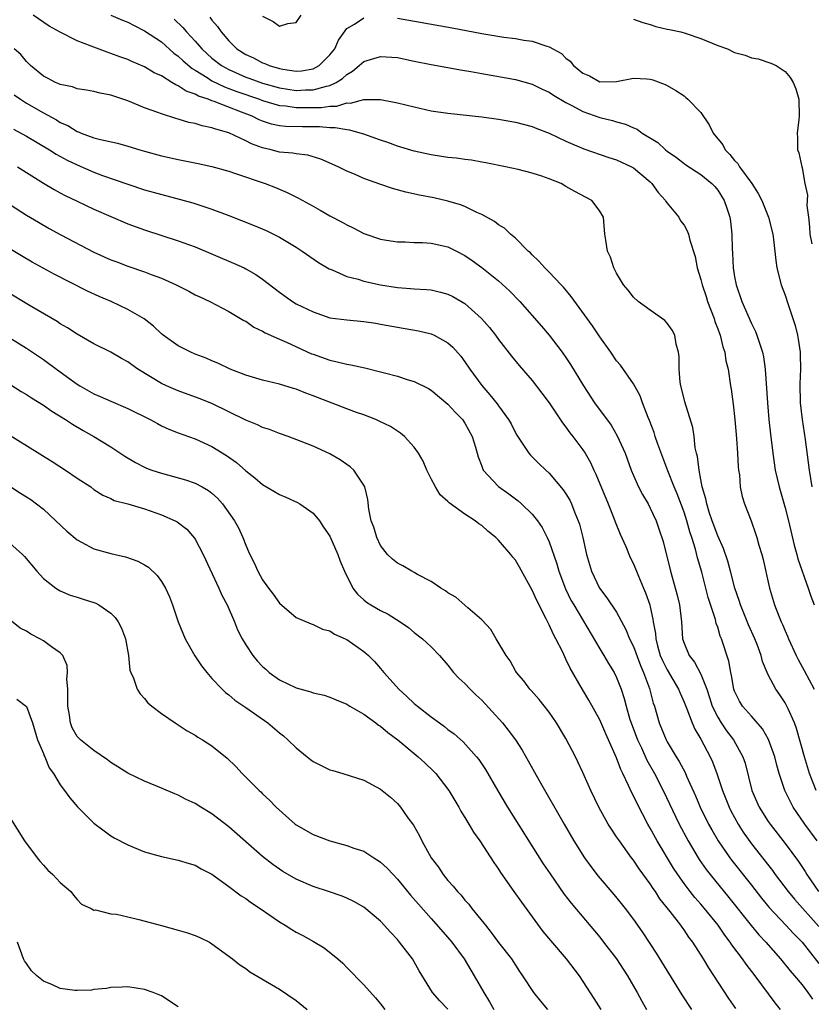
# Model space of a CAD drawing. Units: inches. Extents: x 2523000 to 2526000, y 1551000 to 1554000.
# Drawn here: x 2523674 to 2523768, y 1551400 to 1551516 of the extents above; entities that cross this region are included whole.
import ezdxf

# ---------------------------------------------------------------- set-up
doc = ezdxf.new("R2010")
doc.units = ezdxf.units.IN
doc.header["$MEASUREMENT"] = 0
doc.layers.add('LD25231551_2ft', color=104, linetype='Continuous')

msp = doc.modelspace()

# ---------------------------------------------------------------- linework, layer by layer
at = {"layer": 'LD25231551_2ft'}
for points, elevation in [([(2523768.67, 1551425), (2523767.89, 1551427), (2523767.28, 1551429), (2523766.35, 1551432.35), (2523766.1, 1551433), (2523765.34, 1551434.66), (2523765.21, 1551435), (2523765.14, 1551435.14), (2523765, 1551435.37), (2523764.35, 1551436.35), (2523763.89, 1551437), (2523763, 1551438.7), (2523762.86, 1551439), (2523762.31, 1551440.31), (2523762.15, 1551441), (2523761.67, 1551442.33), (2523761.4, 1551443), (2523760.66, 1551444.66), (2523759.69, 1551447), (2523759.54, 1551447.54), (2523759.03, 1551449), (2523758.51, 1551451), (2523758.19, 1551452.19), (2523757.69, 1551453.69), (2523757, 1551455.2), (2523756.33, 1551457), (2523755.98, 1551458.02), (2523755.69, 1551459), (2523755.6, 1551459.6), (2523755.17, 1551461), (2523755, 1551461.87), (2523754.78, 1551463), (2523754.61, 1551464.61), (2523754.5, 1551465), (2523754.34, 1551465.66), (2523754.21, 1551467), (2523754.05, 1551468.05), (2523753.1, 1551471.1), (2523753, 1551471.46), (2523752.63, 1551473), (2523752.56, 1551473.44), (2523752.42, 1551475), (2523752.44, 1551476.44), (2523752.36, 1551477), (2523752.07, 1551477.93), (2523751.9, 1551479), (2523751.61, 1551479.61), (2523751, 1551480.45), (2523750.74, 1551480.74), (2523749, 1551481.97), (2523747.58, 1551483), (2523747, 1551483.53), (2523746.37, 1551484.37), (2523745.81, 1551485), (2523745, 1551486.38), (2523744.67, 1551487), (2523744.27, 1551488.27), (2523743.92, 1551489), (2523743.71, 1551490.29), (2523743.62, 1551491), (2523743.44, 1551493), (2523743, 1551493.74), (2523742.47, 1551494.47), (2523742.06, 1551495), (2523740.05, 1551496.05), (2523739, 1551496.67), (2523738.41, 1551497), (2523737, 1551497.56), (2523736.13, 1551497.87), (2523735, 1551498.22), (2523733.33, 1551498.67), (2523731.82, 1551499), (2523729.47, 1551499.47), (2523729, 1551499.54), (2523727.78, 1551499.78), (2523727, 1551499.86), (2523726.02, 1551500.02), (2523725, 1551500.11), (2523724.23, 1551500.23), (2523723, 1551500.4), (2523721, 1551500.83), (2523719, 1551501.44), (2523717.86, 1551501.86), (2523717, 1551502.14), (2523715, 1551502.86), (2523714.57, 1551503), (2523713.35, 1551503.35), (2523713, 1551503.37), (2523711.63, 1551503.63), (2523711, 1551503.62), (2523709.74, 1551503.74), (2523707.73, 1551503.73), (2523705.78, 1551503.78), (2523705, 1551503.86), (2523704.07, 1551504.07), (2523703, 1551504.41), (2523702.58, 1551504.58), (2523701.76, 1551505), (2523700.51, 1551505.49), (2523697.25, 1551506.75), (2523697, 1551506.82), (2523696.55, 1551507), (2523695.38, 1551507.38), (2523695, 1551507.6), (2523693.95, 1551507.95), (2523693, 1551508.6), (2523692.7, 1551508.7), (2523692.25, 1551509), (2523691, 1551509.77), (2523690.15, 1551510.15), (2523689, 1551510.87), (2523687.49, 1551511.49), (2523687, 1551511.72), (2523686.05, 1551512.05), (2523685, 1551512.45), (2523684.58, 1551512.58), (2523683, 1551513.18), (2523682.68, 1551513.32), (2523681, 1551513.93), (2523679, 1551514.95), (2523677.7, 1551515.7), (2523675.77, 1551517)], 7056), ([(2523685, 1551517), (2523686.4, 1551516.4), (2523687, 1551516.17), (2523687.75, 1551515.75), (2523689, 1551515.14), (2523691, 1551513.81), (2523692.49, 1551512.49), (2523693, 1551512.12), (2523693.57, 1551511.57), (2523694.64, 1551510.64), (2523695, 1551510.45), (2523696.42, 1551509.58), (2523697, 1551509.2), (2523698.47, 1551508.47), (2523699, 1551508.3), (2523699.93, 1551507.93), (2523702.65, 1551507), (2523703, 1551506.86), (2523705, 1551506.28), (2523705.78, 1551506.22), (2523707, 1551506.04), (2523709, 1551506.02), (2523709.97, 1551506.03), (2523711, 1551506.19), (2523711.8, 1551506.2), (2523713, 1551506.58), (2523713.45, 1551506.55), (2523715, 1551506.97), (2523717, 1551506.98), (2523719, 1551506.59), (2523721, 1551506.09), (2523723, 1551505.65), (2523725, 1551505.34), (2523729, 1551504.91), (2523731, 1551504.64), (2523733, 1551504.28), (2523735, 1551503.76), (2523735.54, 1551503.54), (2523737, 1551502.98), (2523739, 1551502.02), (2523741.11, 1551501.11), (2523744.09, 1551500.09), (2523745, 1551499.82), (2523746.76, 1551499), (2523747, 1551498.87), (2523749, 1551497.19), (2523749.2, 1551497), (2523749.94, 1551495.94), (2523750.8, 1551495), (2523750.86, 1551494.86), (2523751, 1551494.66), (2523752.38, 1551493), (2523752.6, 1551492.6), (2523753, 1551492.06), (2523753.38, 1551491.38), (2523753.54, 1551491), (2523753.71, 1551490.29), (2523754.34, 1551488.34), (2523754.57, 1551487), (2523755, 1551485.64), (2523755.14, 1551485), (2523755.61, 1551483.61), (2523755.8, 1551483), (2523756.56, 1551481), (2523756.65, 1551480.65), (2523757, 1551479.78), (2523757.2, 1551479.2), (2523757.29, 1551479), (2523757.62, 1551477.62), (2523757.85, 1551477), (2523757.98, 1551475.98), (2523758.22, 1551475), (2523758.53, 1551473), (2523758.61, 1551472.61), (2523758.84, 1551470.84), (2523759.05, 1551469), (2523759.23, 1551466.77), (2523759.34, 1551465), (2523759.41, 1551463.41), (2523759.47, 1551463), (2523759.57, 1551462.43), (2523759.68, 1551461), (2523759.89, 1551459.89), (2523760.18, 1551459), (2523760.98, 1551456.98), (2523761.5, 1551455.5), (2523761.65, 1551455), (2523761.89, 1551454.11), (2523762.23, 1551453), (2523762.39, 1551452.39), (2523763.14, 1551449), (2523763.75, 1551447), (2523764.21, 1551445.79), (2523764.54, 1551445), (2523764.69, 1551444.69), (2523765, 1551443.92), (2523765.28, 1551443.28), (2523765.39, 1551443), (2523766.3, 1551441), (2523766.53, 1551440.53), (2523767.24, 1551439.24), (2523768.43, 1551437)], 7058), ([(2523703, 1551516.87), (2523704.25, 1551516.25), (2523705, 1551515.68), (2523706.01, 1551516.01), (2523707, 1551516.1), (2523707.57, 1551517)], 7064), ([(2523692.53, 1551516.53), (2523693.54, 1551515.54), (2523693.97, 1551515), (2523695, 1551513.89), (2523695.78, 1551513), (2523696.41, 1551512.41), (2523697, 1551511.89), (2523698.13, 1551511), (2523699, 1551510.52), (2523701, 1551509.64), (2523701.48, 1551509.48), (2523703, 1551508.92), (2523705, 1551508.37), (2523707, 1551508.06), (2523708.11, 1551508.11), (2523709, 1551508.11), (2523710.57, 1551508.57), (2523711, 1551508.64), (2523711.73, 1551509), (2523712.5, 1551509.49), (2523713, 1551509.96), (2523713.67, 1551510.33), (2523714.47, 1551511), (2523715, 1551511.47), (2523717, 1551512.1), (2523719, 1551511.95), (2523721, 1551511.54), (2523723, 1551511.15), (2523725, 1551510.79), (2523726.5, 1551510.5), (2523727.7, 1551510.3), (2523729, 1551510.05), (2523733, 1551509.37), (2523735, 1551508.8), (2523736.19, 1551508.19), (2523737, 1551507.85), (2523737.5, 1551507.5), (2523739, 1551506.62), (2523739.76, 1551506.24), (2523741, 1551505.57), (2523743, 1551504.85), (2523744.5, 1551504.5), (2523745, 1551504.33), (2523746.06, 1551504.06), (2523747, 1551503.61), (2523747.44, 1551503.44), (2523748.04, 1551503), (2523749.89, 1551501.89), (2523750.82, 1551501), (2523751, 1551500.86), (2523752.1, 1551500.1), (2523753, 1551499.39), (2523753.23, 1551499.23), (2523755, 1551498.09), (2523756.32, 1551497), (2523756.65, 1551496.65), (2523757, 1551496.22), (2523757.75, 1551495), (2523758.08, 1551494.08), (2523758.43, 1551493), (2523758.51, 1551492.51), (2523758.69, 1551491), (2523758.73, 1551489.27), (2523758.76, 1551488.76), (2523758.83, 1551487), (2523759, 1551485.95), (2523759.17, 1551485), (2523759.87, 1551483), (2523761, 1551480.39), (2523761.47, 1551479.47), (2523761.66, 1551479), (2523761.95, 1551478.05), (2523762.33, 1551477), (2523762.44, 1551476.44), (2523762.64, 1551475), (2523762.89, 1551471), (2523763.07, 1551469), (2523763.26, 1551467.26), (2523763.54, 1551465), (2523763.83, 1551463), (2523764.28, 1551461), (2523765, 1551458.51), (2523765.41, 1551457), (2523766.08, 1551454.08), (2523766.38, 1551453), (2523766.49, 1551452.49), (2523767.74, 1551449), (2523768.03, 1551448.03), (2523768.44, 1551447)], 7060), ([(2523696.76, 1551516.76), (2523697, 1551516.4), (2523697.66, 1551515.66), (2523698.08, 1551515), (2523699, 1551513.95), (2523699.94, 1551513), (2523701, 1551512.33), (2523701.91, 1551511.91), (2523703, 1551511.33), (2523703.25, 1551511.25), (2523703.8, 1551511), (2523705, 1551510.67), (2523705.41, 1551510.59), (2523707, 1551510.35), (2523707.61, 1551510.39), (2523709, 1551510.61), (2523709.73, 1551511), (2523711, 1551512.27), (2523711.58, 1551513), (2523712, 1551514), (2523713, 1551515.39), (2523713.92, 1551515.92), (2523715, 1551516.66)], 7062), ([(2523719, 1551516.62), (2523725.49, 1551515.49), (2523729, 1551514.81), (2523731.61, 1551514.39), (2523733, 1551514.22), (2523733.98, 1551514.02), (2523735, 1551513.89), (2523736.71, 1551513.29), (2523737, 1551513.22), (2523738.45, 1551512.45), (2523739, 1551511.87), (2523739.51, 1551511.51), (2523739.89, 1551511), (2523741, 1551510.1), (2523741.77, 1551509.77), (2523743, 1551509.06), (2523745, 1551509.12), (2523747, 1551509.51), (2523748.58, 1551509.42), (2523749, 1551509.4), (2523749.3, 1551509.3), (2523750.76, 1551508.76), (2523751, 1551508.64), (2523752.04, 1551508.04), (2523753, 1551507.4), (2523753.23, 1551507.23), (2523753.47, 1551507), (2523755, 1551505.42), (2523755.99, 1551503.99), (2523756.46, 1551503), (2523757.59, 1551501.59), (2523757.9, 1551501), (2523758.45, 1551500.45), (2523759, 1551499.76), (2523759.38, 1551499.38), (2523759.59, 1551499), (2523761.03, 1551497), (2523761.81, 1551495.81), (2523762.23, 1551495), (2523763.02, 1551493), (2523763.53, 1551491), (2523763.62, 1551490.38), (2523763.89, 1551487.89), (2523764.01, 1551487), (2523764.54, 1551485), (2523765, 1551483.78), (2523765.35, 1551482.64), (2523765.91, 1551481), (2523766.17, 1551480.17), (2523766.45, 1551479), (2523766.55, 1551478.55), (2523766.77, 1551477), (2523766.78, 1551476.78), (2523766.83, 1551475), (2523766.75, 1551473.25), (2523766.77, 1551471), (2523767, 1551469), (2523767.36, 1551466.64), (2523767.83, 1551463), (2523768.18, 1551461)], 7062), ([(2523747, 1551516.53), (2523748.1, 1551516.1), (2523749, 1551515.89), (2523749.66, 1551515.66), (2523751, 1551515.34), (2523751.27, 1551515.27), (2523752.64, 1551515), (2523753.14, 1551514.86), (2523755, 1551514.21), (2523756.34, 1551513.66), (2523757, 1551513.37), (2523758.16, 1551513), (2523759, 1551512.56), (2523760.24, 1551512.24), (2523761, 1551511.93), (2523761.8, 1551511.8), (2523763.29, 1551511.29), (2523763.94, 1551511), (2523765, 1551510.3), (2523765.59, 1551509.59), (2523765.94, 1551509), (2523766.25, 1551508.25), (2523766.62, 1551507), (2523766.67, 1551505), (2523766.61, 1551504.61), (2523766.41, 1551503), (2523766.45, 1551502.45), (2523766.47, 1551501), (2523766.64, 1551500.64), (2523766.96, 1551499), (2523767, 1551498.89), (2523767.34, 1551497), (2523767.64, 1551495.64), (2523767.59, 1551494.41), (2523767.77, 1551493), (2523767.88, 1551491.88), (2523767.93, 1551491), (2523768.15, 1551489.85)], 7064), ([(2523768.79, 1551419), (2523767.32, 1551421), (2523766.37, 1551422.37), (2523765.97, 1551423), (2523765.63, 1551423.63), (2523764.98, 1551425), (2523764.3, 1551427), (2523764, 1551428), (2523763.76, 1551429), (2523763.04, 1551431.04), (2523762.32, 1551432.32), (2523761, 1551433.79), (2523759.94, 1551435), (2523759.59, 1551435.59), (2523759, 1551436.78), (2523758.92, 1551437), (2523758.65, 1551438.65), (2523758.55, 1551439), (2523758.32, 1551440.32), (2523757.44, 1551443), (2523757.3, 1551443.3), (2523757, 1551444.35), (2523756.82, 1551444.82), (2523756.73, 1551445.27), (2523755.88, 1551447.88), (2523755.11, 1551450.89), (2523754.61, 1551452.61), (2523754.36, 1551453.64), (2523753.92, 1551455), (2523753.68, 1551455.68), (2523753.33, 1551457), (2523753, 1551458.03), (2523752.18, 1551460.18), (2523751.83, 1551461), (2523751.1, 1551462.9), (2523749.9, 1551466.1), (2523749.58, 1551467), (2523749.45, 1551467.45), (2523748.9, 1551468.9), (2523748.74, 1551469.26), (2523748.08, 1551471), (2523747.81, 1551471.81), (2523747, 1551473.26), (2523745.45, 1551475.45), (2523745, 1551475.96), (2523744.3, 1551477), (2523743, 1551478.82), (2523742.13, 1551480.13), (2523739.62, 1551483.62), (2523738.71, 1551484.71), (2523738.44, 1551485), (2523737, 1551486.48), (2523736.48, 1551487), (2523735.79, 1551487.79), (2523735, 1551488.54), (2523734.78, 1551488.78), (2523734.52, 1551489), (2523733, 1551490.53), (2523732.41, 1551491), (2523731.7, 1551491.7), (2523731, 1551492.09), (2523730.5, 1551492.5), (2523729, 1551493.33), (2523728.41, 1551493.59), (2523727, 1551494.27), (2523726.47, 1551494.47), (2523725, 1551494.92), (2523723.3, 1551495.3), (2523721.62, 1551495.62), (2523719.98, 1551495.98), (2523718.41, 1551496.41), (2523716.92, 1551496.92), (2523715, 1551497.62), (2523713.89, 1551498.11), (2523713, 1551498.48), (2523711.98, 1551499), (2523709.91, 1551499.91), (2523708.38, 1551500.38), (2523707, 1551500.52), (2523706.61, 1551500.61), (2523705, 1551500.74), (2523704.02, 1551501), (2523703, 1551501.23), (2523701.7, 1551501.7), (2523701, 1551502.07), (2523699, 1551503.04), (2523697.45, 1551503.45), (2523697, 1551503.63), (2523695.84, 1551503.84), (2523695, 1551504.12), (2523694.26, 1551504.26), (2523693, 1551504.65), (2523692.72, 1551504.72), (2523691, 1551505.26), (2523690.57, 1551505.43), (2523689, 1551506), (2523687, 1551506.82), (2523685.36, 1551507.36), (2523685, 1551507.5), (2523683.74, 1551507.74), (2523683, 1551507.94), (2523682.1, 1551508.1), (2523681, 1551508.26), (2523680.47, 1551508.47), (2523679, 1551508.74), (2523678.83, 1551508.84), (2523678.42, 1551509), (2523677.5, 1551509.5), (2523677, 1551509.73), (2523675.47, 1551511), (2523675.25, 1551511.25), (2523675, 1551511.48), (2523674.31, 1551512.31), (2523673.53, 1551513)], 7054), ([(2523673.54, 1551507.54), (2523674.3, 1551507), (2523675, 1551506.55), (2523677, 1551505.39), (2523678.55, 1551504.55), (2523679, 1551504.26), (2523679.88, 1551503.88), (2523681, 1551503.19), (2523681.15, 1551503.15), (2523681.48, 1551503), (2523683, 1551502.44), (2523683.78, 1551502.22), (2523685.79, 1551501.79), (2523687, 1551501.45), (2523688.43, 1551501), (2523689, 1551500.84), (2523691, 1551500.31), (2523693, 1551499.86), (2523695.37, 1551499.37), (2523697, 1551499.01), (2523699, 1551498.46), (2523699.79, 1551498.21), (2523703.32, 1551497), (2523704.52, 1551496.52), (2523705.93, 1551495.93), (2523707.28, 1551495.28), (2523709, 1551494.31), (2523709.85, 1551493.85), (2523711, 1551493.19), (2523712.43, 1551492.43), (2523713, 1551492.09), (2523713.75, 1551491.75), (2523715, 1551491.09), (2523717, 1551490.4), (2523717.7, 1551490.3), (2523719, 1551490.08), (2523719.9, 1551490.1), (2523721, 1551490.02), (2523721.98, 1551490.02), (2523723, 1551489.93), (2523725, 1551489.49), (2523726.02, 1551489), (2523727, 1551488.48), (2523727.87, 1551487.87), (2523729.03, 1551487.03), (2523731, 1551485.48), (2523732.29, 1551484.29), (2523733.51, 1551483), (2523736.09, 1551480.09), (2523737, 1551479), (2523738.56, 1551477), (2523739, 1551476.37), (2523739.54, 1551475.54), (2523741.06, 1551473), (2523742.37, 1551471), (2523744.34, 1551468.34), (2523745.09, 1551467.09), (2523746, 1551465), (2523746.74, 1551463), (2523747, 1551462.37), (2523747.61, 1551461), (2523748.09, 1551460.09), (2523748.73, 1551459), (2523749, 1551458.49), (2523749.69, 1551457), (2523750.03, 1551456.03), (2523750.52, 1551454.52), (2523751.39, 1551451), (2523752.17, 1551448.17), (2523752.45, 1551447), (2523752.7, 1551445), (2523752.82, 1551443), (2523753, 1551442.45), (2523753.61, 1551441), (2523754.23, 1551440.23), (2523755, 1551438.78), (2523755.7, 1551437), (2523756.03, 1551436.03), (2523756.36, 1551435), (2523757, 1551433.68), (2523757.41, 1551433), (2523758.05, 1551432.05), (2523758.88, 1551431), (2523759.99, 1551429), (2523760.24, 1551428.24), (2523761.03, 1551425), (2523761.93, 1551423), (2523763, 1551421.32), (2523763.22, 1551421), (2523765, 1551418.69), (2523766.57, 1551416.57), (2523767.37, 1551415.37), (2523767.58, 1551415), (2523768.96, 1551413)], 7052), ([(2523673.45, 1551503.45), (2523675, 1551502.61), (2523677.73, 1551501), (2523678.51, 1551500.51), (2523679.8, 1551499.8), (2523681, 1551499.23), (2523683, 1551498.37), (2523684.02, 1551497.98), (2523687, 1551496.92), (2523689, 1551496.27), (2523694.72, 1551494.72), (2523697, 1551493.98), (2523699, 1551493.23), (2523702.02, 1551492.02), (2523703.42, 1551491.42), (2523705, 1551490.65), (2523707, 1551489.45), (2523707.71, 1551489), (2523709.65, 1551487.65), (2523710.89, 1551486.89), (2523711.24, 1551486.76), (2523713, 1551485.98), (2523714.35, 1551485.65), (2523715, 1551485.44), (2523717.01, 1551485), (2523719, 1551484.66), (2523720.56, 1551484.56), (2523721, 1551484.51), (2523722.44, 1551484.44), (2523723, 1551484.38), (2523724.13, 1551484.13), (2523725, 1551483.88), (2523725.59, 1551483.59), (2523727, 1551482.77), (2523728.99, 1551481), (2523729.91, 1551479.91), (2523730.65, 1551479), (2523731, 1551478.5), (2523732.53, 1551476.53), (2523733.43, 1551475.43), (2523735, 1551473.63), (2523736.14, 1551472.14), (2523737, 1551470.99), (2523738.6, 1551468.6), (2523739, 1551468.09), (2523739.44, 1551467.44), (2523739.8, 1551467), (2523741, 1551465.4), (2523741.26, 1551465), (2523741.9, 1551463.9), (2523742.3, 1551463), (2523742.54, 1551462.54), (2523744.01, 1551459), (2523744.68, 1551457.32), (2523744.85, 1551456.85), (2523745.41, 1551455.41), (2523746.08, 1551453.92), (2523746.62, 1551452.62), (2523747, 1551451.89), (2523747.59, 1551450.41), (2523748.18, 1551449), (2523748.44, 1551448.44), (2523748.95, 1551447), (2523749, 1551446.79), (2523749.32, 1551445.32), (2523749.36, 1551445), (2523749.6, 1551443.6), (2523749.64, 1551443), (2523749.86, 1551442.14), (2523750.19, 1551441), (2523750.43, 1551440.43), (2523751, 1551439.32), (2523752.36, 1551437), (2523752.53, 1551436.53), (2523753, 1551435.47), (2523753.32, 1551434.68), (2523753.95, 1551433), (2523754.27, 1551432.27), (2523755, 1551431.08), (2523756.12, 1551429), (2523756.4, 1551428.4), (2523756.91, 1551427), (2523757.55, 1551425), (2523758.35, 1551423), (2523758.57, 1551422.57), (2523759.42, 1551421), (2523760.03, 1551420.03), (2523761, 1551418.66), (2523763.48, 1551415.48), (2523763.82, 1551415), (2523765.35, 1551413), (2523766.1, 1551412.1), (2523769, 1551408.86)], 7050), ([(2523673.94, 1551499), (2523677, 1551497.07), (2523678.29, 1551496.29), (2523679, 1551495.91), (2523679.6, 1551495.6), (2523681, 1551494.92), (2523683, 1551493.98), (2523685, 1551493.09), (2523687, 1551492.24), (2523689, 1551491.51), (2523693, 1551490.22), (2523695, 1551489.48), (2523699.57, 1551487.57), (2523700.8, 1551487), (2523701, 1551486.9), (2523702.21, 1551486.21), (2523703, 1551485.65), (2523705, 1551484.1), (2523706.55, 1551483), (2523707, 1551482.74), (2523709, 1551481.77), (2523711, 1551481.09), (2523713, 1551480.82), (2523715, 1551480.65), (2523716.43, 1551480.43), (2523717, 1551480.33), (2523719, 1551479.95), (2523721.51, 1551479.51), (2523723, 1551479.16), (2523723.36, 1551479), (2523725, 1551478.1), (2523725.58, 1551477.58), (2523726.51, 1551476.51), (2523727, 1551475.87), (2523727.58, 1551475), (2523729, 1551473.03), (2523729.95, 1551471.95), (2523730.85, 1551470.85), (2523731, 1551470.62), (2523732.19, 1551469), (2523732.48, 1551468.48), (2523733, 1551467.44), (2523733.16, 1551467.16), (2523733.81, 1551466.19), (2523734.58, 1551465), (2523734.77, 1551464.77), (2523735.79, 1551463.79), (2523736.61, 1551463), (2523737, 1551462.65), (2523738.68, 1551460.68), (2523739, 1551460.18), (2523739.44, 1551459.44), (2523739.65, 1551459), (2523740.06, 1551457.94), (2523740.46, 1551457), (2523740.59, 1551456.59), (2523740.99, 1551455), (2523741.44, 1551453), (2523742.02, 1551451), (2523742.96, 1551449), (2523743.86, 1551447.86), (2523745, 1551446.13), (2523746.11, 1551444.11), (2523746.55, 1551443), (2523747, 1551442.09), (2523747.83, 1551439.83), (2523748.21, 1551439), (2523748.92, 1551437.08), (2523749.36, 1551435.36), (2523749.49, 1551435), (2523750.05, 1551433), (2523750.34, 1551432.34), (2523750.88, 1551431), (2523751, 1551430.78), (2523752.07, 1551429), (2523752.44, 1551428.44), (2523753.13, 1551427.13), (2523753.31, 1551426.69), (2523754.36, 1551424.36), (2523754.93, 1551423), (2523755.92, 1551421), (2523756.3, 1551420.3), (2523757.05, 1551419), (2523758.42, 1551417), (2523758.67, 1551416.67), (2523761, 1551413.74), (2523762.2, 1551412.2), (2523763.1, 1551411.1), (2523765.09, 1551409), (2523766, 1551408), (2523767.01, 1551407), (2523769, 1551404.44)], 7048), ([(2523672.32, 1551495), (2523675, 1551493.26), (2523676.41, 1551492.41), (2523677.68, 1551491.68), (2523679.07, 1551490.93), (2523683, 1551488.88), (2523685, 1551487.97), (2523685.7, 1551487.7), (2523687, 1551487.22), (2523689, 1551486.53), (2523689.79, 1551486.21), (2523691, 1551485.76), (2523692.74, 1551485), (2523694.24, 1551484.24), (2523695, 1551483.82), (2523695.55, 1551483.55), (2523696.76, 1551483), (2523699, 1551481.84), (2523700.77, 1551480.77), (2523701, 1551480.67), (2523701.98, 1551479.98), (2523703, 1551479.49), (2523703.31, 1551479.31), (2523705, 1551478.53), (2523705.83, 1551478.17), (2523708.82, 1551476.82), (2523709, 1551476.75), (2523711, 1551476.05), (2523711.87, 1551475.87), (2523713, 1551475.57), (2523713.48, 1551475.48), (2523715.12, 1551475.12), (2523717, 1551474.67), (2523717.47, 1551474.53), (2523719, 1551474.14), (2523720.28, 1551473.72), (2523721, 1551473.52), (2523722.68, 1551472.68), (2523723, 1551472.49), (2523725, 1551470.82), (2523725.86, 1551469.86), (2523726.71, 1551469), (2523727, 1551468.57), (2523727.87, 1551467), (2523728.28, 1551465.72), (2523728.58, 1551464.58), (2523729, 1551463.48), (2523729.12, 1551463.12), (2523729.19, 1551463), (2523731, 1551461.05), (2523732.2, 1551460.2), (2523733.34, 1551459.34), (2523733.72, 1551459), (2523735, 1551457.76), (2523735.61, 1551457), (2523736.18, 1551456.18), (2523736.77, 1551455), (2523737, 1551454.49), (2523737.9, 1551451.9), (2523738.15, 1551451), (2523738.93, 1551448.93), (2523739.58, 1551447.58), (2523739.92, 1551447), (2523743, 1551441.8), (2523743.49, 1551441), (2523744.05, 1551440.05), (2523744.7, 1551439), (2523745, 1551438.39), (2523745.53, 1551437), (2523745.9, 1551435.9), (2523746.12, 1551435), (2523746.58, 1551433.42), (2523746.72, 1551433), (2523747.49, 1551431), (2523747.94, 1551430.06), (2523748.59, 1551428.59), (2523749.49, 1551427), (2523750.54, 1551425), (2523752.42, 1551421), (2523753.49, 1551419), (2523754.67, 1551417), (2523754.79, 1551416.79), (2523755.61, 1551415.61), (2523756.09, 1551415), (2523758.31, 1551412.31), (2523760.96, 1551408.96), (2523761.87, 1551407.87), (2523762.7, 1551407), (2523764.46, 1551405), (2523765.59, 1551403.59), (2523766.11, 1551403), (2523767, 1551401.92), (2523767.7, 1551401), (2523768.23, 1551400.23)], 7046), ([(2523764.46, 1551399), (2523763.81, 1551399.81), (2523761.45, 1551403), (2523760.37, 1551404.37), (2523759.96, 1551405), (2523758.68, 1551406.68), (2523758.48, 1551407), (2523757.83, 1551407.83), (2523757.04, 1551409), (2523755.42, 1551411), (2523755, 1551411.49), (2523754.28, 1551412.28), (2523753.72, 1551413), (2523753, 1551413.96), (2523752.26, 1551415), (2523751.77, 1551415.77), (2523749.83, 1551419), (2523749, 1551420.53), (2523748.72, 1551421), (2523747.43, 1551423.43), (2523747, 1551424.36), (2523746.77, 1551424.77), (2523746.43, 1551425.57), (2523745.75, 1551427), (2523745.49, 1551427.49), (2523745, 1551428.86), (2523743.71, 1551431.71), (2523743, 1551433.36), (2523741.71, 1551435.71), (2523740.96, 1551436.96), (2523739.51, 1551439.51), (2523739, 1551440.59), (2523738.85, 1551440.85), (2523738.61, 1551441.39), (2523737.81, 1551443), (2523737.51, 1551443.51), (2523737, 1551444.65), (2523736.87, 1551444.87), (2523736.65, 1551445.35), (2523735.52, 1551447.52), (2523735, 1551448.75), (2523733.5, 1551451.5), (2523733, 1551452.32), (2523732.68, 1551452.68), (2523732.45, 1551453), (2523731, 1551454.69), (2523730.68, 1551455), (2523729.74, 1551455.74), (2523729, 1551456.43), (2523728.64, 1551456.64), (2523728.23, 1551457), (2523727, 1551457.79), (2523725.13, 1551459.13), (2523725, 1551459.29), (2523724.06, 1551460.06), (2523723.5, 1551461), (2523723, 1551461.96), (2523722.47, 1551463), (2523722.05, 1551464.05), (2523721.52, 1551465), (2523721, 1551465.74), (2523719.84, 1551467), (2523719.38, 1551467.38), (2523719, 1551467.61), (2523718.16, 1551468.16), (2523716.83, 1551468.83), (2523716.44, 1551469), (2523715, 1551469.55), (2523714.16, 1551469.84), (2523713, 1551470.27), (2523709, 1551471.83), (2523708.13, 1551472.13), (2523707, 1551472.6), (2523706.68, 1551472.68), (2523705, 1551473.2), (2523703, 1551473.68), (2523701, 1551474.27), (2523699.15, 1551475), (2523697.7, 1551475.7), (2523697, 1551475.98), (2523696.29, 1551476.29), (2523695, 1551476.78), (2523694.48, 1551477), (2523693, 1551477.75), (2523691.21, 1551479), (2523691, 1551479.17), (2523690.08, 1551480.08), (2523688.94, 1551480.94), (2523687, 1551482.07), (2523685.05, 1551483), (2523683.61, 1551483.61), (2523682.23, 1551484.23), (2523678.27, 1551486.27), (2523675.68, 1551487.68), (2523674.41, 1551488.41), (2523673, 1551489.24)], 7044), ([(2523759.13, 1551399.13), (2523758.3, 1551400.3), (2523755.93, 1551403.93), (2523755.31, 1551405), (2523754.04, 1551407), (2523753.58, 1551407.58), (2523753, 1551408.46), (2523752.77, 1551408.77), (2523752.62, 1551409), (2523751.37, 1551410.63), (2523750.15, 1551412.15), (2523749.61, 1551413), (2523749.35, 1551413.35), (2523749, 1551413.92), (2523747.69, 1551415.69), (2523747, 1551416.74), (2523746.79, 1551417), (2523745.33, 1551419), (2523745, 1551419.5), (2523744.38, 1551420.38), (2523744.01, 1551421), (2523742.9, 1551423), (2523741.94, 1551425), (2523741, 1551427.13), (2523740.4, 1551428.4), (2523740.11, 1551429), (2523739, 1551431.16), (2523737.86, 1551433), (2523737, 1551434.29), (2523735.8, 1551435.8), (2523734.85, 1551436.85), (2523734.69, 1551437), (2523733.98, 1551437.98), (2523733.11, 1551439), (2523733, 1551439.19), (2523732.39, 1551440.39), (2523731.91, 1551441), (2523730.73, 1551443), (2523730.1, 1551444.1), (2523729, 1551445.23), (2523727.35, 1551446.65), (2523725.93, 1551447.93), (2523725, 1551448.45), (2523724.69, 1551448.69), (2523724.14, 1551449), (2523723, 1551449.77), (2523721.38, 1551450.62), (2523721, 1551450.85), (2523720.7, 1551451), (2523719.64, 1551451.64), (2523719, 1551451.96), (2523718.43, 1551452.43), (2523717.83, 1551453), (2523717, 1551454.07), (2523716.55, 1551455), (2523716.22, 1551456.22), (2523715.9, 1551457), (2523715.62, 1551458.38), (2523715.5, 1551459.5), (2523715.13, 1551461), (2523715, 1551461.23), (2523713.82, 1551463), (2523713.39, 1551463.39), (2523712.22, 1551464.22), (2523711, 1551464.92), (2523709, 1551465.83), (2523707.59, 1551466.41), (2523706.04, 1551467), (2523705, 1551467.34), (2523703.82, 1551467.82), (2523703, 1551468.07), (2523702.39, 1551468.39), (2523701, 1551468.94), (2523697, 1551470.89), (2523695.49, 1551471.49), (2523693, 1551472.4), (2523691.62, 1551473), (2523691, 1551473.29), (2523688.19, 1551475), (2523687.48, 1551475.48), (2523687, 1551475.86), (2523686.26, 1551476.26), (2523685, 1551477.01), (2523683, 1551477.98), (2523681, 1551479.12), (2523679.87, 1551479.87), (2523679, 1551480.36), (2523678.62, 1551480.62), (2523675.61, 1551482.39), (2523672.34, 1551484.34)], 7042), ([(2523673, 1551478.69), (2523675, 1551477.48), (2523677, 1551476.14), (2523677.66, 1551475.66), (2523679, 1551474.65), (2523681, 1551473.2), (2523681.33, 1551473), (2523683, 1551472.06), (2523683.75, 1551471.75), (2523685, 1551471.18), (2523687, 1551470.33), (2523689.68, 1551469), (2523690.52, 1551468.52), (2523691, 1551468.26), (2523691.86, 1551467.86), (2523693, 1551467.42), (2523695, 1551466.71), (2523697, 1551465.8), (2523698.74, 1551464.74), (2523699.9, 1551463.9), (2523701, 1551462.91), (2523702.07, 1551462.07), (2523703, 1551461.28), (2523705, 1551460.12), (2523705.78, 1551459.78), (2523707.15, 1551459.15), (2523707.43, 1551459), (2523709, 1551457.91), (2523709.77, 1551457), (2523710.24, 1551456.24), (2523711, 1551455.17), (2523711.94, 1551453), (2523712.21, 1551452.21), (2523712.74, 1551451), (2523713.72, 1551449), (2523714.27, 1551448.27), (2523715, 1551447.61), (2523715.34, 1551447.34), (2523715.86, 1551447), (2523717, 1551446.34), (2523717.9, 1551445.9), (2523719.34, 1551445), (2523720.31, 1551444.31), (2523721, 1551443.72), (2523721.98, 1551443), (2523723, 1551442.02), (2523723.98, 1551441), (2523725, 1551439.85), (2523725.36, 1551439.36), (2523725.65, 1551439), (2523726.3, 1551438.3), (2523727, 1551437.67), (2523727.62, 1551437), (2523728.32, 1551436.32), (2523729, 1551435.72), (2523731.48, 1551433), (2523732.15, 1551432.15), (2523733, 1551431), (2523733.78, 1551429.78), (2523734.52, 1551428.52), (2523735.81, 1551426.19), (2523738.77, 1551421), (2523739.94, 1551419), (2523741.19, 1551417), (2523741.95, 1551415.95), (2523742.82, 1551414.82), (2523744.66, 1551412.66), (2523745.56, 1551411.56), (2523746, 1551411), (2523747, 1551409.69), (2523747.49, 1551409), (2523748.11, 1551408.11), (2523749.7, 1551405.7), (2523752.76, 1551400.76), (2523753.88, 1551399)], 7040), ([(2523673, 1551473.19), (2523674.35, 1551472.35), (2523675, 1551471.97), (2523675.57, 1551471.57), (2523677, 1551470.69), (2523677.99, 1551469.99), (2523679.62, 1551469), (2523680.45, 1551468.45), (2523681.71, 1551467.71), (2523682.98, 1551467), (2523685, 1551465.78), (2523686.67, 1551464.67), (2523687.91, 1551463.91), (2523689, 1551463.34), (2523689.24, 1551463.24), (2523689.87, 1551463), (2523691, 1551462.64), (2523693.86, 1551461.86), (2523695, 1551461.45), (2523695.85, 1551461), (2523696.58, 1551460.58), (2523697, 1551460.25), (2523697.66, 1551459.66), (2523698.24, 1551459), (2523699.69, 1551457), (2523700.14, 1551456.14), (2523700.67, 1551455), (2523701, 1551454.08), (2523701.35, 1551453.35), (2523701.47, 1551453), (2523702.01, 1551452.01), (2523702.43, 1551451), (2523703, 1551450), (2523703.7, 1551449), (2523704.27, 1551448.27), (2523705, 1551447.22), (2523707, 1551445.51), (2523708.75, 1551444.75), (2523709, 1551444.67), (2523710.12, 1551444.12), (2523711, 1551443.92), (2523711.54, 1551443.54), (2523712.8, 1551443), (2523713, 1551442.9), (2523715, 1551441.49), (2523715.56, 1551441), (2523716.28, 1551440.28), (2523717, 1551439.48), (2523717.39, 1551439), (2523718.15, 1551438.15), (2523719.15, 1551437), (2523720.13, 1551436.13), (2523721, 1551435.31), (2523721.37, 1551435), (2523723, 1551433.74), (2523723.99, 1551433), (2523724.58, 1551432.58), (2523725, 1551432.24), (2523725.72, 1551431.72), (2523726.78, 1551430.78), (2523728.39, 1551429), (2523728.66, 1551428.66), (2523729.46, 1551427.46), (2523730.93, 1551424.93), (2523732.07, 1551423), (2523736.3, 1551416.3), (2523737.11, 1551415.11), (2523738.74, 1551412.74), (2523739.6, 1551411.6), (2523743, 1551407.58), (2523743.46, 1551407), (2523744.99, 1551405), (2523746.28, 1551403), (2523747.43, 1551401), (2523747.98, 1551399.98), (2523748.56, 1551399)], 7038), ([(2523671, 1551468.39), (2523678.02, 1551464.02), (2523679.61, 1551463), (2523681, 1551462.06), (2523682.61, 1551461), (2523683, 1551460.71), (2523684.03, 1551460.03), (2523685, 1551459.62), (2523685.41, 1551459.41), (2523687, 1551459.02), (2523689, 1551458.42), (2523691, 1551457.7), (2523692.62, 1551457), (2523692.87, 1551456.87), (2523694, 1551456), (2523694.93, 1551454.93), (2523695, 1551454.82), (2523695.94, 1551453), (2523697.83, 1551449), (2523698.16, 1551448.16), (2523698.79, 1551447), (2523699.66, 1551445), (2523700.04, 1551444.04), (2523700.58, 1551443), (2523701, 1551442.29), (2523701.84, 1551441), (2523702.37, 1551440.37), (2523703, 1551439.72), (2523703.37, 1551439.37), (2523703.79, 1551439), (2523705, 1551438.13), (2523707, 1551437.16), (2523708.71, 1551436.71), (2523709, 1551436.59), (2523710.29, 1551436.29), (2523711, 1551436.06), (2523711.73, 1551435.73), (2523713, 1551435.23), (2523713.36, 1551435), (2523715, 1551434.03), (2523716.43, 1551433), (2523716.75, 1551432.75), (2523717, 1551432.61), (2523717.87, 1551431.87), (2523719.05, 1551431), (2523721.46, 1551429), (2523722.26, 1551428.26), (2523723.29, 1551427.29), (2523723.55, 1551427), (2523725.08, 1551425), (2523726.27, 1551423), (2523726.53, 1551422.53), (2523727, 1551421.8), (2523727.48, 1551421), (2523728.03, 1551420.03), (2523728.76, 1551419), (2523730.43, 1551416.43), (2523731, 1551415.64), (2523731.24, 1551415.25), (2523732.81, 1551413), (2523733.72, 1551411.72), (2523736.27, 1551408.27), (2523737.18, 1551407.18), (2523739.03, 1551405), (2523740.56, 1551403), (2523742.31, 1551400.31), (2523743.13, 1551399)], 7036), ([(2523673.15, 1551461), (2523674.27, 1551460.27), (2523675, 1551459.83), (2523675.5, 1551459.5), (2523676.17, 1551459), (2523677, 1551458.35), (2523678.48, 1551457), (2523679.77, 1551455.77), (2523681, 1551454.74), (2523681.53, 1551454.47), (2523683, 1551453.66), (2523685, 1551453.09), (2523686.73, 1551452.73), (2523688.21, 1551452.21), (2523689, 1551451.77), (2523689.47, 1551451.47), (2523690.5, 1551450.5), (2523691, 1551449.78), (2523691.48, 1551449), (2523691.96, 1551447.96), (2523692.32, 1551447), (2523693, 1551445), (2523693.81, 1551443), (2523694.96, 1551440.96), (2523695.77, 1551439.77), (2523696.37, 1551439), (2523697, 1551438.29), (2523698.2, 1551437), (2523698.61, 1551436.61), (2523699, 1551436.32), (2523699.72, 1551435.72), (2523701, 1551434.85), (2523703.62, 1551433), (2523705, 1551431.84), (2523705.47, 1551431.47), (2523706.01, 1551431), (2523707, 1551430.04), (2523708.29, 1551429), (2523708.67, 1551428.67), (2523709, 1551428.42), (2523711, 1551427.44), (2523711.35, 1551427.35), (2523712.52, 1551427), (2523715, 1551426.21), (2523717, 1551425.16), (2523718.18, 1551424.18), (2523719, 1551423.44), (2523719.36, 1551423), (2523720.25, 1551421.75), (2523720.89, 1551420.89), (2523721.61, 1551419.61), (2523721.91, 1551419), (2523723.01, 1551417), (2523723.87, 1551415.87), (2523724.42, 1551415), (2523725, 1551414.3), (2523725.63, 1551413.63), (2523726.11, 1551413), (2523726.55, 1551412.55), (2523727, 1551411.99), (2523727.48, 1551411.48), (2523727.83, 1551411), (2523729.25, 1551409.25), (2523729.43, 1551409), (2523730.14, 1551408.14), (2523731, 1551406.97), (2523732.52, 1551405), (2523733.5, 1551403.5), (2523733.84, 1551403), (2523735.14, 1551401), (2523735.97, 1551399.97), (2523736.8, 1551399)], 7034), ([(2523673, 1551454.35), (2523674.5, 1551453), (2523674.75, 1551452.75), (2523676.23, 1551451), (2523677, 1551450.14), (2523678.48, 1551449), (2523678.79, 1551448.79), (2523679, 1551448.66), (2523680.17, 1551448.17), (2523681, 1551447.94), (2523681.7, 1551447.7), (2523683, 1551447.29), (2523683.21, 1551447.21), (2523683.57, 1551447), (2523685, 1551446.01), (2523685.52, 1551445.52), (2523685.87, 1551445), (2523686.26, 1551444.26), (2523686.73, 1551443), (2523687.08, 1551441), (2523687.27, 1551439.27), (2523687.37, 1551439), (2523687.69, 1551438.31), (2523688.14, 1551437), (2523688.47, 1551436.47), (2523689, 1551435.91), (2523689.39, 1551435.39), (2523689.85, 1551435), (2523691, 1551434.12), (2523692.64, 1551433), (2523693, 1551432.79), (2523694.07, 1551432.07), (2523695, 1551431.55), (2523695.32, 1551431.32), (2523695.86, 1551431), (2523697, 1551430.29), (2523698.82, 1551428.82), (2523699.82, 1551427.82), (2523700.57, 1551427), (2523702.58, 1551425), (2523702.81, 1551424.81), (2523703, 1551424.61), (2523703.84, 1551423.84), (2523704.63, 1551423), (2523706.87, 1551421), (2523707, 1551420.9), (2523709, 1551419.76), (2523711, 1551419), (2523713, 1551418.47), (2523713.84, 1551418.16), (2523715, 1551417.77), (2523716.2, 1551417), (2523716.7, 1551416.7), (2523717, 1551416.5), (2523717.77, 1551415.77), (2523718.48, 1551415), (2523719, 1551414.48), (2523720.57, 1551412.57), (2523721.5, 1551411.5), (2523723, 1551409.8), (2523725, 1551407.56), (2523725.47, 1551407), (2523726.92, 1551405), (2523728.1, 1551403), (2523729.24, 1551401), (2523729.92, 1551399.92), (2523730.43, 1551399)], 7032), ([(2523725, 1551399.04), (2523724.02, 1551400.02), (2523723.16, 1551401), (2523721.58, 1551403.58), (2523720.77, 1551405), (2523719.26, 1551407), (2523719.13, 1551407.13), (2523719, 1551407.31), (2523718.16, 1551408.16), (2523717.44, 1551409), (2523717, 1551409.47), (2523715, 1551411.14), (2523713.82, 1551411.82), (2523713, 1551412.22), (2523712.45, 1551412.45), (2523710.96, 1551412.96), (2523709, 1551413.59), (2523707, 1551414.45), (2523705.39, 1551415.39), (2523705, 1551415.64), (2523704.2, 1551416.2), (2523703, 1551417.14), (2523699, 1551420.67), (2523697, 1551422.21), (2523695.67, 1551423), (2523695, 1551423.45), (2523693.93, 1551423.93), (2523693, 1551424.42), (2523692.58, 1551424.58), (2523691, 1551425.26), (2523689, 1551426.08), (2523687, 1551427.03), (2523685.81, 1551427.81), (2523685, 1551428.31), (2523684.61, 1551428.61), (2523683, 1551429.73), (2523681.38, 1551431), (2523681, 1551431.39), (2523680.42, 1551432.42), (2523680.2, 1551433), (2523680.09, 1551433.91), (2523679.9, 1551435), (2523679.91, 1551435.91), (2523679.88, 1551437), (2523679.78, 1551438.22), (2523679.85, 1551439), (2523679.83, 1551439.83), (2523679.29, 1551441), (2523679, 1551441.32), (2523677.95, 1551442.05), (2523677, 1551442.76), (2523676.57, 1551443), (2523675.52, 1551443.52), (2523675, 1551443.89), (2523674.24, 1551444.24), (2523673, 1551445.23)], 7030), ([(2523673.84, 1551435.84), (2523675, 1551434.97), (2523675.7, 1551433), (2523676.31, 1551431), (2523677, 1551429.38), (2523677.1, 1551429.1), (2523677.15, 1551429), (2523677.69, 1551427.69), (2523678.19, 1551427), (2523679, 1551425.65), (2523679.52, 1551425), (2523680.13, 1551424.13), (2523681.06, 1551423.06), (2523683, 1551421.12), (2523684.19, 1551420.19), (2523685, 1551419.62), (2523685.38, 1551419.38), (2523687, 1551418.52), (2523689, 1551417.71), (2523691, 1551417.14), (2523693, 1551416.72), (2523694.31, 1551416.31), (2523695, 1551416.13), (2523695.71, 1551415.71), (2523697, 1551415.07), (2523699, 1551413.61), (2523700.47, 1551412.47), (2523701, 1551412.16), (2523701.67, 1551411.67), (2523702.7, 1551411), (2523705, 1551409.4), (2523705.69, 1551409), (2523706.48, 1551408.48), (2523707, 1551408.17), (2523707.78, 1551407.78), (2523709.05, 1551407.05), (2523710.3, 1551406.3), (2523711.94, 1551405), (2523712.51, 1551404.51), (2523713, 1551403.99), (2523715, 1551401.93), (2523716.39, 1551400.39), (2523717, 1551399.69), (2523717.5, 1551399)], 7028), ([(2523673, 1551421.77), (2523674.77, 1551419), (2523676.25, 1551417), (2523676.59, 1551416.59), (2523677, 1551416.12), (2523677.54, 1551415.54), (2523678.13, 1551415), (2523679, 1551414.08), (2523680.26, 1551413), (2523680.56, 1551412.56), (2523681, 1551412.05), (2523681.51, 1551411.51), (2523682.65, 1551411), (2523683, 1551410.8), (2523683.17, 1551410.83), (2523685, 1551410.36), (2523685.69, 1551410.31), (2523687, 1551409.98), (2523688.32, 1551409.68), (2523691, 1551408.95), (2523693, 1551408.43), (2523694.1, 1551408.1), (2523695, 1551407.8), (2523695.56, 1551407.56), (2523696.69, 1551407), (2523697, 1551406.81), (2523699.45, 1551405), (2523700.31, 1551404.31), (2523701, 1551403.87), (2523701.49, 1551403.49), (2523705, 1551401.4), (2523707, 1551400.07), (2523708.28, 1551399)], 7026), ([(2523693, 1551399.33), (2523691, 1551400.61), (2523690.02, 1551401), (2523689, 1551401.39), (2523687, 1551401.69), (2523686.34, 1551401.66), (2523685, 1551401.62), (2523684.5, 1551401.5), (2523683, 1551401.37), (2523682.7, 1551401.3), (2523681, 1551401.24), (2523680.74, 1551401.26), (2523679, 1551401.49), (2523678.08, 1551401.92), (2523677, 1551402.37), (2523676.22, 1551403), (2523675.58, 1551403.58), (2523675, 1551404.44), (2523674.76, 1551404.76), (2523674.64, 1551405), (2523673.92, 1551407)], 7024)]:
    msp.add_lwpolyline(points, dxfattribs=dict(at, elevation=elevation))

doc.saveas('drawing.dxf')
